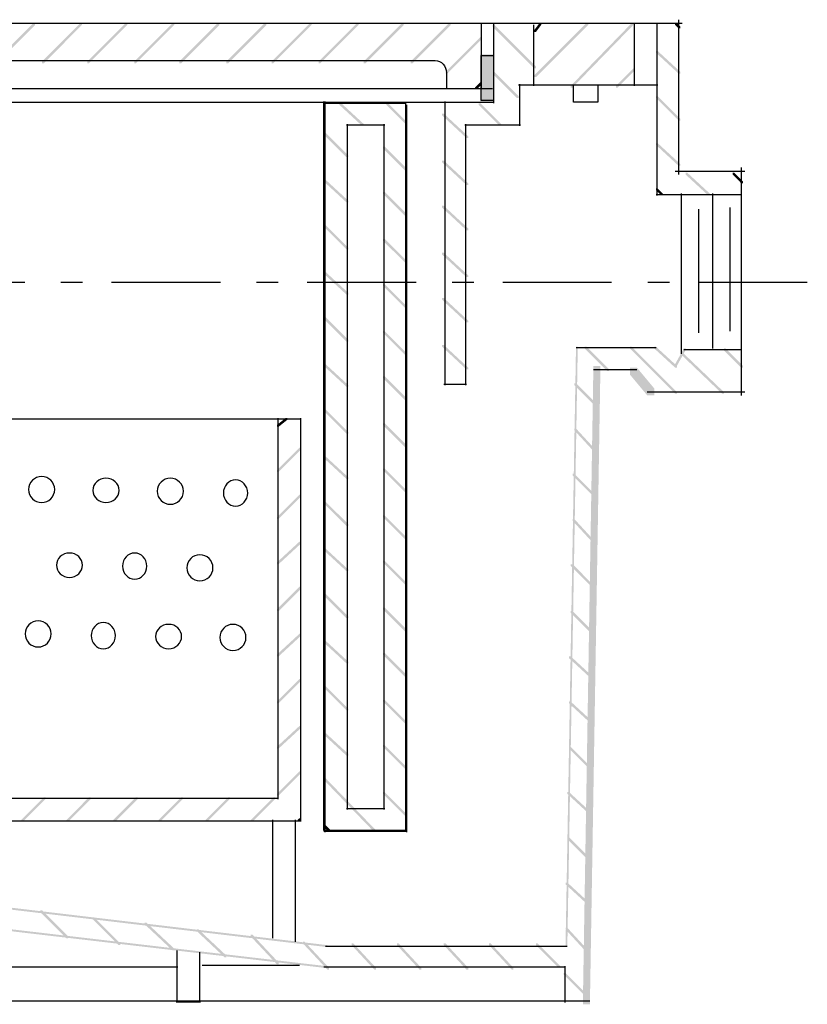
# Model space of a CAD drawing. Extents: x 15 to 155, y 110 to 270.
# Drawn here: x 116 to 155, y 110 to 157 of the extents above; entities that cross this region are included whole.
import ezdxf

# ---------------------------------------------------------------- set-up
doc = ezdxf.new("R2010")
doc.units = 0
doc.linetypes.add('AI9-LType1', pattern=[9.525, 5.291667, -1.411146, 1.058333, -1.763854])
doc.layers.add('LAYER_1', color=160, linetype='Continuous')

msp = doc.modelspace()

# ---------------------------------------------------------------- hatches: boundary and pattern name
at = {"layer": 'LAYER_1'}
h = msp.add_hatch(color=7, dxfattribs=at)
h.dxf.hatch_style = 2
h.paths.add_polyline_path([(117.094, 157.311), (117.179, 157.311), (117.179, 157.226), (115.316, 155.363), (115.231, 155.363), (115.231, 155.448)], is_closed=False)
h = msp.add_hatch(color=7, dxfattribs=at)
h.dxf.hatch_style = 2
h.paths.add_polyline_path([(119.38, 157.311), (119.465, 157.311), (119.465, 157.226), (117.602, 155.363), (117.517, 155.363), (117.517, 155.448)], is_closed=False)
h = msp.add_hatch(color=7, dxfattribs=at)
h.dxf.hatch_style = 2
h.paths.add_polyline_path([(121.581, 157.311), (121.666, 157.311), (121.666, 157.226), (119.803, 155.363), (119.719, 155.363), (119.719, 155.448)], is_closed=False)
h = msp.add_hatch(color=7, dxfattribs=at)
h.dxf.hatch_style = 2
h.paths.add_polyline_path([(123.867, 157.311), (123.952, 157.311), (123.952, 157.226), (122.089, 155.363), (122.005, 155.363), (122.005, 155.448)], is_closed=False)
h = msp.add_hatch(color=7, dxfattribs=at)
h.dxf.hatch_style = 2
h.paths.add_polyline_path([(126.069, 157.311), (126.153, 157.311), (126.153, 157.226), (124.291, 155.363), (124.206, 155.363), (124.206, 155.448)], is_closed=False)
h = msp.add_hatch(color=7, dxfattribs=at)
h.dxf.hatch_style = 2
h.paths.add_polyline_path([(128.355, 157.311), (128.439, 157.311), (128.439, 157.226), (126.577, 155.363), (126.492, 155.363), (126.492, 155.448)], is_closed=False)
h = msp.add_hatch(color=7, dxfattribs=at)
h.dxf.hatch_style = 2
h.paths.add_polyline_path([(130.556, 157.311), (130.641, 157.311), (130.641, 157.226), (128.778, 155.363), (128.693, 155.363), (128.693, 155.448)], is_closed=False)
h = msp.add_hatch(color=7, dxfattribs=at)
h.dxf.hatch_style = 2
h.paths.add_polyline_path([(132.842, 157.311), (132.927, 157.311), (132.927, 157.226), (131.064, 155.363), (130.979, 155.363), (130.979, 155.448)], is_closed=False)
h = msp.add_hatch(color=7, dxfattribs=at)
h.dxf.hatch_style = 2
h.paths.add_polyline_path([(135.043, 157.311), (135.128, 157.311), (135.128, 157.226), (133.265, 155.363), (133.181, 155.363), (133.181, 155.448)], is_closed=False)
h = msp.add_hatch(color=7, dxfattribs=at)
h.dxf.hatch_style = 2
h.paths.add_polyline_path([(137.329, 157.311), (137.414, 157.311), (137.414, 157.226), (135.551, 155.363), (135.467, 155.363), (135.467, 155.448)], is_closed=False)
h = msp.add_hatch(color=7, dxfattribs=at)
h.dxf.hatch_style = 2
h.paths.add_polyline_path([(139.446, 157.226), (139.531, 157.226), (141.563, 155.194), (141.563, 155.109), (141.478, 155.109), (139.446, 157.141)], is_closed=False)
h = msp.add_hatch(color=7, dxfattribs=at)
h.dxf.hatch_style = 2
h.paths.add_polyline_path([(144.018, 157.311), (144.103, 157.311), (144.103, 157.226), (141.563, 154.686), (141.478, 154.686), (141.478, 154.771)], is_closed=False)
h = msp.add_hatch(color=7, dxfattribs=at)
h.dxf.hatch_style = 2
h.paths.add_polyline_path([(141.732, 157.311), (141.817, 157.311), (141.817, 157.226), (141.563, 156.887), (141.478, 156.887), (141.478, 156.972)], is_closed=False)
h = msp.add_hatch(color=7, dxfattribs=at)
h.dxf.hatch_style = 2
h.paths.add_polyline_path([(146.219, 157.311), (146.304, 157.311), (146.304, 157.226), (143.341, 154.178), (143.256, 154.178), (143.256, 154.263)], is_closed=False)
h = msp.add_hatch(color=7, dxfattribs=at)
h.dxf.hatch_style = 2
h.paths.add_polyline_path([(148.336, 157.311), (148.421, 157.311), (148.59, 157.141), (148.59, 157.057), (148.505, 157.057), (148.336, 157.226)], is_closed=False)
h = msp.add_hatch(color=7, dxfattribs=at)
h.dxf.hatch_style = 2
h.paths.add_polyline_path([(138.853, 156.633), (138.938, 156.633), (138.938, 156.549), (137.245, 154.855), (137.16, 154.855), (137.16, 154.94)], is_closed=False)
h = msp.add_hatch(color=7, dxfattribs=at)
h.dxf.hatch_style = 2
h.paths.add_polyline_path([(138.853, 155.787), (138.853, 153.501), (139.531, 153.501), (139.531, 155.787)])
h = msp.add_hatch(color=7, dxfattribs=at)
h.dxf.hatch_style = 2
h.paths.add_polyline_path([(147.405, 155.956), (147.489, 155.956), (148.59, 154.94), (148.59, 154.855), (148.505, 154.855), (147.405, 155.871)], is_closed=False)
h = msp.add_hatch(color=7, dxfattribs=at)
h.dxf.hatch_style = 2
h.paths.add_polyline_path([(139.446, 154.94), (139.531, 154.94), (140.716, 153.755), (140.716, 153.67), (140.631, 153.67), (139.446, 154.855)], is_closed=False)
h = msp.add_hatch(color=7, dxfattribs=at)
h.dxf.hatch_style = 2
h.paths.add_polyline_path([(146.304, 155.109), (146.389, 155.109), (146.389, 155.025), (145.542, 154.178), (145.457, 154.178), (145.457, 154.263)], is_closed=False)
h = msp.add_hatch(color=7, dxfattribs=at)
h.dxf.hatch_style = 2
h.paths.add_polyline_path([(138.853, 154.432), (138.938, 154.432), (138.938, 154.347), (138.684, 154.093), (138.599, 154.093), (138.599, 154.178)], is_closed=False)
h = msp.add_hatch(color=7, dxfattribs=at)
h.dxf.hatch_style = 2
h.paths.add_polyline_path([(131.995, 153.416), (132.08, 153.416), (133.181, 152.4), (133.181, 152.315), (133.096, 152.315), (131.995, 153.331)], is_closed=False)
h = msp.add_hatch(color=7, dxfattribs=at)
h.dxf.hatch_style = 2
h.paths.add_polyline_path([(134.281, 153.416), (134.366, 153.416), (135.297, 152.485), (135.297, 152.4), (135.213, 152.4), (134.281, 153.331)], is_closed=False)
h = msp.add_hatch(color=7, dxfattribs=at)
h.dxf.hatch_style = 2
h.paths.add_polyline_path([(138.769, 153.416), (138.853, 153.416), (139.869, 152.4), (139.869, 152.315), (139.785, 152.315), (138.769, 153.331)], is_closed=False)
h = msp.add_hatch(color=7, dxfattribs=at)
h.dxf.hatch_style = 2
h.paths.add_polyline_path([(147.405, 153.755), (147.489, 153.755), (148.59, 152.654), (148.59, 152.569), (148.505, 152.569), (147.405, 153.67)], is_closed=False)
h = msp.add_hatch(color=7, dxfattribs=at)
h.dxf.hatch_style = 2
h.paths.add_polyline_path([(136.991, 152.908), (137.075, 152.908), (138.261, 151.807), (138.261, 151.723), (138.176, 151.723), (136.991, 152.823)], is_closed=False)
h = msp.add_hatch(color=7, dxfattribs=at)
h.dxf.hatch_style = 2
h.paths.add_polyline_path([(131.233, 151.977), (131.318, 151.977), (132.419, 150.876), (132.419, 150.791), (132.334, 150.791), (131.233, 151.892)], is_closed=False)
h = msp.add_hatch(color=7, dxfattribs=at)
h.dxf.hatch_style = 2
h.paths.add_polyline_path([(147.405, 151.469), (147.489, 151.469), (148.59, 150.453), (148.59, 150.368), (148.505, 150.368), (147.405, 151.384)], is_closed=False)
h = msp.add_hatch(color=7, dxfattribs=at)
h.dxf.hatch_style = 2
h.paths.add_polyline_path([(134.112, 151.299), (134.197, 151.299), (135.297, 150.199), (135.297, 150.114), (135.213, 150.114), (134.112, 151.215)], is_closed=False)
h = msp.add_hatch(color=7, dxfattribs=at)
h.dxf.hatch_style = 2
h.paths.add_polyline_path([(136.991, 150.622), (137.075, 150.622), (138.261, 149.521), (138.261, 149.437), (138.176, 149.437), (136.991, 150.537)], is_closed=False)
h = msp.add_hatch(color=7, dxfattribs=at)
h.dxf.hatch_style = 2
h.paths.add_polyline_path([(148.844, 150.029), (148.929, 150.029), (150.029, 149.013), (150.029, 148.929), (149.945, 148.929), (148.844, 149.945)], is_closed=False)
h = msp.add_hatch(color=7, dxfattribs=at)
h.dxf.hatch_style = 2
h.paths.add_polyline_path([(151.13, 150.029), (151.215, 150.029), (151.638, 149.606), (151.638, 149.521), (151.553, 149.521), (151.13, 149.945)], is_closed=False)
h = msp.add_hatch(color=7, dxfattribs=at)
h.dxf.hatch_style = 2
h.paths.add_polyline_path([(131.233, 149.691), (131.318, 149.691), (132.419, 148.675), (132.419, 148.59), (132.334, 148.59), (131.233, 149.606)], is_closed=False)
h = msp.add_hatch(color=7, dxfattribs=at)
h.dxf.hatch_style = 2
h.paths.add_polyline_path([(134.112, 149.098), (134.197, 149.098), (135.297, 147.997), (135.297, 147.913), (135.213, 147.913), (134.112, 149.013)], is_closed=False)
h = msp.add_hatch(color=7, dxfattribs=at)
h.dxf.hatch_style = 2
h.paths.add_polyline_path([(147.405, 149.267), (147.489, 149.267), (147.743, 149.013), (147.743, 148.929), (147.659, 148.929), (147.405, 149.183)], is_closed=False)
h = msp.add_hatch(color=7, dxfattribs=at)
h.dxf.hatch_style = 2
h.paths.add_polyline_path([(136.991, 148.421), (137.075, 148.421), (138.261, 147.32), (138.261, 147.235), (138.176, 147.235), (136.991, 148.336)], is_closed=False)
h = msp.add_hatch(color=7, dxfattribs=at)
h.dxf.hatch_style = 2
h.paths.add_polyline_path([(131.233, 147.489), (131.318, 147.489), (132.419, 146.389), (132.419, 146.304), (132.334, 146.304), (131.233, 147.405)], is_closed=False)
h = msp.add_hatch(color=7, dxfattribs=at)
h.dxf.hatch_style = 2
h.paths.add_polyline_path([(134.112, 146.812), (134.197, 146.812), (135.297, 145.711), (135.297, 145.627), (135.213, 145.627), (134.112, 146.727)], is_closed=False)
h = msp.add_hatch(color=7, dxfattribs=at)
h.dxf.hatch_style = 2
h.paths.add_polyline_path([(136.991, 146.135), (137.075, 146.135), (138.261, 145.034), (138.261, 144.949), (138.176, 144.949), (136.991, 146.05)], is_closed=False)
h = msp.add_hatch(color=7, dxfattribs=at)
h.dxf.hatch_style = 2
h.paths.add_polyline_path([(131.233, 145.203), (131.318, 145.203), (132.419, 144.187), (132.419, 144.103), (132.334, 144.103), (131.233, 145.119)], is_closed=False)
h = msp.add_hatch(color=7, dxfattribs=at)
h.dxf.hatch_style = 2
h.paths.add_polyline_path([(134.112, 144.611), (134.197, 144.611), (135.297, 143.51), (135.297, 143.425), (135.213, 143.425), (134.112, 144.526)], is_closed=False)
h = msp.add_hatch(color=7, dxfattribs=at)
h.dxf.hatch_style = 2
h.paths.add_polyline_path([(136.991, 143.933), (137.075, 143.933), (138.261, 142.833), (138.261, 142.748), (138.176, 142.748), (136.991, 143.849)], is_closed=False)
h = msp.add_hatch(color=7, dxfattribs=at)
h.dxf.hatch_style = 2
h.paths.add_polyline_path([(131.233, 143.002), (131.318, 143.002), (132.419, 141.901), (132.419, 141.817), (132.334, 141.817), (131.233, 142.917)], is_closed=False)
h = msp.add_hatch(color=7, dxfattribs=at)
h.dxf.hatch_style = 2
h.paths.add_polyline_path([(134.112, 142.325), (134.197, 142.325), (135.297, 141.224), (135.297, 141.139), (135.213, 141.139), (134.112, 142.24)], is_closed=False)
h = msp.add_hatch(color=7, dxfattribs=at)
h.dxf.hatch_style = 2
h.paths.add_polyline_path([(136.991, 141.647), (137.075, 141.647), (138.261, 140.547), (138.261, 140.462), (138.176, 140.462), (136.991, 141.563)], is_closed=False)
h = msp.add_hatch(color=7, dxfattribs=at)
h.dxf.hatch_style = 2
h.paths.add_polyline_path([(143.51, 141.563), (143.595, 141.563), (143.595, 141.478), (143.087, 112.353), (143.002, 112.353), (143.002, 112.438)], is_closed=False)
h = msp.add_hatch(color=7, dxfattribs=at)
h.dxf.hatch_style = 2
h.paths.add_polyline_path([(143.933, 141.563), (144.018, 141.563), (145.119, 140.462), (145.119, 140.377), (145.034, 140.377), (143.933, 141.478)], is_closed=False)
h = msp.add_hatch(color=7, dxfattribs=at)
h.dxf.hatch_style = 2
h.paths.add_polyline_path([(146.135, 141.563), (146.219, 141.563), (148.421, 139.361), (148.421, 139.277), (148.336, 139.277), (146.135, 141.478)], is_closed=False)
h = msp.add_hatch(color=7, dxfattribs=at)
h.dxf.hatch_style = 2
h.paths.add_polyline_path([(147.32, 141.563), (147.405, 141.563), (148.421, 140.631), (148.421, 140.547), (148.336, 140.547), (147.32, 141.478)], is_closed=False)
h = msp.add_hatch(color=7, dxfattribs=at)
h.dxf.hatch_style = 2
h.paths.add_polyline_path([(148.759, 141.478), (148.844, 141.478), (148.844, 141.393), (148.421, 140.631), (148.336, 140.631), (148.336, 140.716)], is_closed=False)
h = msp.add_hatch(color=7, dxfattribs=at)
h.dxf.hatch_style = 2
h.paths.add_polyline_path([(150.707, 141.478), (150.791, 141.478), (151.638, 140.631), (151.638, 140.547), (151.553, 140.547), (150.707, 141.393)], is_closed=False)
h = msp.add_hatch(color=7, dxfattribs=at)
h.dxf.hatch_style = 2
h.paths.add_polyline_path([(148.675, 141.224), (148.759, 141.224), (150.707, 139.361), (150.707, 139.277), (150.622, 139.277), (148.675, 141.139)], is_closed=False)
h = msp.add_hatch(color=7, dxfattribs=at)
h.dxf.hatch_style = 2
h.paths.add_polyline_path([(131.233, 140.716), (131.318, 140.716), (132.419, 139.7), (132.419, 139.615), (132.334, 139.615), (131.233, 140.631)], is_closed=False)
h = msp.add_hatch(color=7, dxfattribs=at)
h.dxf.hatch_style = 2
h.paths.add_polyline_path([(144.357, 140.631), (144.695, 140.631), (144.695, 140.293), (144.187, 109.559), (143.849, 109.559), (143.849, 109.897)], is_closed=False)
h = msp.add_hatch(color=7, dxfattribs=at)
h.dxf.hatch_style = 2
h.paths.add_polyline_path([(146.135, 140.547), (146.473, 140.547), (147.32, 139.531), (147.32, 139.192), (146.981, 139.192), (146.135, 140.208)], is_closed=False)
h = msp.add_hatch(color=7, dxfattribs=at)
h.dxf.hatch_style = 2
h.paths.add_polyline_path([(134.112, 140.123), (134.197, 140.123), (135.297, 139.023), (135.297, 138.938), (135.213, 138.938), (134.112, 140.039)], is_closed=False)
h = msp.add_hatch(color=7, dxfattribs=at)
h.dxf.hatch_style = 2
h.paths.add_polyline_path([(143.425, 139.785), (143.51, 139.785), (144.611, 138.684), (144.611, 138.6), (144.526, 138.6), (143.425, 139.7)], is_closed=False)
h = msp.add_hatch(color=7, dxfattribs=at)
h.dxf.hatch_style = 2
h.paths.add_polyline_path([(131.233, 138.515), (131.318, 138.515), (132.419, 137.414), (132.419, 137.329), (132.334, 137.329), (131.233, 138.43)], is_closed=False)
h = msp.add_hatch(color=7, dxfattribs=at)
h.dxf.hatch_style = 2
h.paths.add_polyline_path([(129.371, 138.091), (129.455, 138.091), (129.455, 138.006), (129.032, 137.668), (128.947, 137.668), (128.947, 137.753)], is_closed=False)
h = msp.add_hatch(color=7, dxfattribs=at)
h.dxf.hatch_style = 2
h.paths.add_polyline_path([(134.112, 137.838), (134.197, 137.838), (135.297, 136.737), (135.297, 136.652), (135.213, 136.652), (134.112, 137.753)], is_closed=False)
h = msp.add_hatch(color=7, dxfattribs=at)
h.dxf.hatch_style = 2
h.paths.add_polyline_path([(143.425, 137.583), (143.51, 137.583), (144.526, 136.483), (144.526, 136.398), (144.441, 136.398), (143.425, 137.499)], is_closed=False)
h = msp.add_hatch(color=7, dxfattribs=at)
h.dxf.hatch_style = 2
h.paths.add_polyline_path([(130.048, 136.652), (130.133, 136.652), (130.133, 136.567), (129.032, 135.467), (128.947, 135.467), (128.947, 135.551)], is_closed=False)
h = msp.add_hatch(color=7, dxfattribs=at)
h.dxf.hatch_style = 2
h.paths.add_polyline_path([(131.233, 136.229), (131.318, 136.229), (132.419, 135.212), (132.419, 135.128), (132.334, 135.128), (131.233, 136.144)], is_closed=False)
h = msp.add_hatch(color=7, dxfattribs=at)
h.dxf.hatch_style = 2
h.paths.add_polyline_path([(134.112, 135.636), (134.197, 135.636), (135.297, 134.535), (135.297, 134.45), (135.213, 134.45), (134.112, 135.551)], is_closed=False)
h = msp.add_hatch(color=7, dxfattribs=at)
h.dxf.hatch_style = 2
h.paths.add_polyline_path([(143.341, 135.382), (143.425, 135.382), (144.526, 134.282), (144.526, 134.197), (144.441, 134.197), (143.341, 135.297)], is_closed=False)
h = msp.add_hatch(color=7, dxfattribs=at)
h.dxf.hatch_style = 2
h.paths.add_polyline_path([(130.048, 134.366), (130.133, 134.366), (130.133, 134.282), (129.032, 133.181), (128.947, 133.181), (128.947, 133.265)], is_closed=False)
h = msp.add_hatch(color=7, dxfattribs=at)
h.dxf.hatch_style = 2
h.paths.add_polyline_path([(131.233, 134.027), (131.318, 134.027), (132.419, 132.927), (132.419, 132.842), (132.334, 132.842), (131.233, 133.943)], is_closed=False)
h = msp.add_hatch(color=7, dxfattribs=at)
h.dxf.hatch_style = 2
h.paths.add_polyline_path([(134.112, 133.35), (134.197, 133.35), (135.297, 132.25), (135.297, 132.165), (135.213, 132.165), (134.112, 133.265)], is_closed=False)
h = msp.add_hatch(color=7, dxfattribs=at)
h.dxf.hatch_style = 2
h.paths.add_polyline_path([(143.341, 133.181), (143.425, 133.181), (144.441, 132.08), (144.441, 131.995), (144.357, 131.995), (143.341, 133.096)], is_closed=False)
h = msp.add_hatch(color=7, dxfattribs=at)
h.dxf.hatch_style = 2
h.paths.add_polyline_path([(130.048, 132.08), (130.133, 132.08), (130.133, 131.995), (129.032, 130.979), (128.947, 130.979), (128.947, 131.064)], is_closed=False)
h = msp.add_hatch(color=7, dxfattribs=at)
h.dxf.hatch_style = 2
h.paths.add_polyline_path([(131.233, 131.741), (131.318, 131.741), (132.419, 130.726), (132.419, 130.641), (132.334, 130.641), (131.233, 131.656)], is_closed=False)
h = msp.add_hatch(color=7, dxfattribs=at)
h.dxf.hatch_style = 2
h.paths.add_polyline_path([(134.112, 131.149), (134.197, 131.149), (135.297, 130.048), (135.297, 129.963), (135.213, 129.963), (134.112, 131.064)], is_closed=False)
h = msp.add_hatch(color=7, dxfattribs=at)
h.dxf.hatch_style = 2
h.paths.add_polyline_path([(143.256, 130.979), (143.341, 130.979), (144.441, 129.879), (144.441, 129.794), (144.357, 129.794), (143.256, 130.894)], is_closed=False)
h = msp.add_hatch(color=7, dxfattribs=at)
h.dxf.hatch_style = 2
h.paths.add_polyline_path([(130.048, 129.879), (130.133, 129.879), (130.133, 129.794), (129.032, 128.694), (128.947, 128.694), (128.947, 128.778)], is_closed=False)
h = msp.add_hatch(color=7, dxfattribs=at)
h.dxf.hatch_style = 2
h.paths.add_polyline_path([(131.233, 129.54), (131.318, 129.54), (132.419, 128.439), (132.419, 128.355), (132.334, 128.355), (131.233, 129.455)], is_closed=False)
h = msp.add_hatch(color=7, dxfattribs=at)
h.dxf.hatch_style = 2
h.paths.add_polyline_path([(134.112, 128.862), (134.197, 128.862), (135.297, 127.762), (135.297, 127.677), (135.213, 127.677), (134.112, 128.778)], is_closed=False)
h = msp.add_hatch(color=7, dxfattribs=at)
h.dxf.hatch_style = 2
h.paths.add_polyline_path([(143.256, 128.694), (143.341, 128.694), (144.357, 127.677), (144.357, 127.593), (144.272, 127.593), (143.256, 128.609)], is_closed=False)
h = msp.add_hatch(color=7, dxfattribs=at)
h.dxf.hatch_style = 2
h.paths.add_polyline_path([(130.048, 127.593), (130.133, 127.593), (130.133, 127.508), (129.032, 126.492), (128.947, 126.492), (128.947, 126.577)], is_closed=False)
h = msp.add_hatch(color=7, dxfattribs=at)
h.dxf.hatch_style = 2
h.paths.add_polyline_path([(131.233, 127.254), (131.318, 127.254), (132.419, 126.238), (132.419, 126.153), (132.334, 126.153), (131.233, 127.169)], is_closed=False)
h = msp.add_hatch(color=7, dxfattribs=at)
h.dxf.hatch_style = 2
h.paths.add_polyline_path([(134.112, 126.661), (134.197, 126.661), (135.297, 125.561), (135.297, 125.476), (135.213, 125.476), (134.112, 126.577)], is_closed=False)
h = msp.add_hatch(color=7, dxfattribs=at)
h.dxf.hatch_style = 2
h.paths.add_polyline_path([(143.171, 126.492), (143.256, 126.492), (144.357, 125.476), (144.357, 125.391), (144.272, 125.391), (143.171, 126.407)], is_closed=False)
h = msp.add_hatch(color=7, dxfattribs=at)
h.dxf.hatch_style = 2
h.paths.add_polyline_path([(130.048, 125.391), (130.133, 125.391), (130.133, 125.306), (129.032, 124.206), (128.947, 124.206), (128.947, 124.291)], is_closed=False)
h = msp.add_hatch(color=7, dxfattribs=at)
h.dxf.hatch_style = 2
h.paths.add_polyline_path([(131.233, 125.053), (131.318, 125.053), (132.419, 123.952), (132.419, 123.867), (132.334, 123.867), (131.233, 124.968)], is_closed=False)
h = msp.add_hatch(color=7, dxfattribs=at)
h.dxf.hatch_style = 2
h.paths.add_polyline_path([(134.112, 124.376), (134.197, 124.376), (135.297, 123.274), (135.297, 123.19), (135.213, 123.19), (134.112, 124.291)], is_closed=False)
h = msp.add_hatch(color=7, dxfattribs=at)
h.dxf.hatch_style = 2
h.paths.add_polyline_path([(143.171, 124.291), (143.256, 124.291), (144.357, 123.274), (144.357, 123.19), (144.272, 123.19), (143.171, 124.206)], is_closed=False)
h = msp.add_hatch(color=7, dxfattribs=at)
h.dxf.hatch_style = 2
h.paths.add_polyline_path([(130.048, 123.105), (130.133, 123.105), (130.133, 123.021), (129.032, 122.005), (128.947, 122.005), (128.947, 122.089)], is_closed=False)
h = msp.add_hatch(color=7, dxfattribs=at)
h.dxf.hatch_style = 2
h.paths.add_polyline_path([(131.233, 122.767), (131.318, 122.767), (132.419, 121.75), (132.419, 121.666), (132.334, 121.666), (131.233, 122.682)], is_closed=False)
h = msp.add_hatch(color=7, dxfattribs=at)
h.dxf.hatch_style = 2
h.paths.add_polyline_path([(134.112, 122.174), (134.197, 122.174), (135.297, 121.073), (135.297, 120.988), (135.213, 120.988), (134.112, 122.089)], is_closed=False)
h = msp.add_hatch(color=7, dxfattribs=at)
h.dxf.hatch_style = 2
h.paths.add_polyline_path([(143.171, 122.089), (143.256, 122.089), (144.272, 121.073), (144.272, 120.988), (144.187, 120.988), (143.171, 122.005)], is_closed=False)
h = msp.add_hatch(color=7, dxfattribs=at)
h.dxf.hatch_style = 2
h.paths.add_polyline_path([(130.048, 120.904), (130.133, 120.904), (130.133, 120.819), (129.032, 119.718), (128.947, 119.718), (128.947, 119.803)], is_closed=False)
h = msp.add_hatch(color=7, dxfattribs=at)
h.dxf.hatch_style = 2
h.paths.add_polyline_path([(131.233, 120.565), (131.318, 120.565), (133.773, 118.026), (133.773, 117.941), (133.689, 117.941), (131.233, 120.481)], is_closed=False)
h = msp.add_hatch(color=7, dxfattribs=at)
h.dxf.hatch_style = 2
h.paths.add_polyline_path([(134.112, 119.888), (134.197, 119.888), (135.297, 118.788), (135.297, 118.703), (135.213, 118.703), (134.112, 119.803)], is_closed=False)
h = msp.add_hatch(color=7, dxfattribs=at)
h.dxf.hatch_style = 2
h.paths.add_polyline_path([(143.087, 119.888), (143.171, 119.888), (144.272, 118.872), (144.272, 118.788), (144.187, 118.788), (143.087, 119.803)], is_closed=False)
h = msp.add_hatch(color=7, dxfattribs=at)
h.dxf.hatch_style = 2
h.paths.add_polyline_path([(117.602, 119.634), (117.687, 119.634), (117.687, 119.55), (116.586, 118.449), (116.501, 118.449), (116.501, 118.533)], is_closed=False)
h = msp.add_hatch(color=7, dxfattribs=at)
h.dxf.hatch_style = 2
h.paths.add_polyline_path([(119.803, 119.634), (119.888, 119.634), (119.888, 119.55), (118.787, 118.449), (118.703, 118.449), (118.703, 118.533)], is_closed=False)
h = msp.add_hatch(color=7, dxfattribs=at)
h.dxf.hatch_style = 2
h.paths.add_polyline_path([(122.089, 119.634), (122.174, 119.634), (122.174, 119.55), (121.073, 118.449), (120.989, 118.449), (120.989, 118.533)], is_closed=False)
h = msp.add_hatch(color=7, dxfattribs=at)
h.dxf.hatch_style = 2
h.paths.add_polyline_path([(124.291, 119.634), (124.375, 119.634), (124.375, 119.55), (123.275, 118.449), (123.19, 118.449), (123.19, 118.533)], is_closed=False)
h = msp.add_hatch(color=7, dxfattribs=at)
h.dxf.hatch_style = 2
h.paths.add_polyline_path([(126.577, 119.634), (126.661, 119.634), (126.661, 119.55), (125.561, 118.449), (125.476, 118.449), (125.476, 118.533)], is_closed=False)
h = msp.add_hatch(color=7, dxfattribs=at)
h.dxf.hatch_style = 2
h.paths.add_polyline_path([(128.778, 119.634), (128.863, 119.634), (128.863, 119.55), (127.762, 118.449), (127.677, 118.449), (127.677, 118.533)], is_closed=False)
h = msp.add_hatch(color=7, dxfattribs=at)
h.dxf.hatch_style = 2
h.paths.add_polyline_path([(130.048, 118.618), (130.133, 118.618), (130.133, 118.533), (130.048, 118.449), (129.963, 118.449), (129.963, 118.533)], is_closed=False)
h = msp.add_hatch(color=7, dxfattribs=at)
h.dxf.hatch_style = 2
h.paths.add_polyline_path([(84.159, 118.026), (84.243, 118.026), (131.403, 112.438), (131.403, 112.353), (131.318, 112.353), (84.159, 117.941)], is_closed=False)
h = msp.add_hatch(color=7, dxfattribs=at)
h.dxf.hatch_style = 2
h.paths.add_polyline_path([(131.233, 118.279), (131.318, 118.279), (131.572, 118.026), (131.572, 117.941), (131.487, 117.941), (131.233, 118.194)], is_closed=False)
h = msp.add_hatch(color=7, dxfattribs=at)
h.dxf.hatch_style = 2
h.paths.add_polyline_path([(143.087, 117.687), (143.171, 117.687), (144.187, 116.671), (144.187, 116.586), (144.103, 116.586), (143.087, 117.602)], is_closed=False)
h = msp.add_hatch(color=7, dxfattribs=at)
h.dxf.hatch_style = 2
h.paths.add_polyline_path([(98.637, 115.232), (98.721, 115.232), (131.318, 111.421), (131.318, 111.337), (131.233, 111.337), (98.637, 115.147)], is_closed=False)
h = msp.add_hatch(color=7, dxfattribs=at)
h.dxf.hatch_style = 2
h.paths.add_polyline_path([(143.002, 115.485), (143.087, 115.485), (144.187, 114.469), (144.187, 114.385), (144.103, 114.385), (143.002, 115.4)], is_closed=False)
h = msp.add_hatch(color=7, dxfattribs=at)
h.dxf.hatch_style = 2
h.paths.add_polyline_path([(117.433, 114.131), (117.517, 114.131), (118.787, 112.861), (118.787, 112.776), (118.703, 112.776), (117.433, 114.046)], is_closed=False)
h = msp.add_hatch(color=7, dxfattribs=at)
h.dxf.hatch_style = 2
h.paths.add_polyline_path([(119.973, 113.792), (120.057, 113.792), (121.327, 112.522), (121.327, 112.438), (121.243, 112.438), (119.973, 113.707)], is_closed=False)
h = msp.add_hatch(color=7, dxfattribs=at)
h.dxf.hatch_style = 2
h.paths.add_polyline_path([(122.513, 113.538), (122.597, 113.538), (123.952, 112.268), (123.952, 112.183), (123.867, 112.183), (122.513, 113.453)], is_closed=False)
h = msp.add_hatch(color=7, dxfattribs=at)
h.dxf.hatch_style = 2
h.paths.add_polyline_path([(125.053, 113.2), (125.137, 113.2), (126.492, 111.929), (126.492, 111.844), (126.407, 111.844), (125.053, 113.115)], is_closed=False)
h = msp.add_hatch(color=7, dxfattribs=at)
h.dxf.hatch_style = 2
h.paths.add_polyline_path([(143.002, 113.284), (143.087, 113.284), (144.103, 112.183), (144.103, 112.099), (144.018, 112.099), (143.002, 113.2)], is_closed=False)
h = msp.add_hatch(color=7, dxfattribs=at)
h.dxf.hatch_style = 2
h.paths.add_polyline_path([(127.677, 112.945), (127.762, 112.945), (129.032, 111.591), (129.032, 111.506), (128.947, 111.506), (127.677, 112.861)], is_closed=False)
h = msp.add_hatch(color=7, dxfattribs=at)
h.dxf.hatch_style = 2
h.paths.add_polyline_path([(130.217, 112.606), (130.302, 112.606), (131.487, 111.337), (131.487, 111.252), (131.403, 111.252), (130.217, 112.522)], is_closed=False)
h = msp.add_hatch(color=7, dxfattribs=at)
h.dxf.hatch_style = 2
h.paths.add_polyline_path([(132.588, 112.522), (132.673, 112.522), (133.773, 111.337), (133.773, 111.252), (133.689, 111.252), (132.588, 112.438)], is_closed=False)
h = msp.add_hatch(color=7, dxfattribs=at)
h.dxf.hatch_style = 2
h.paths.add_polyline_path([(134.789, 112.522), (134.874, 112.522), (135.975, 111.337), (135.975, 111.252), (135.89, 111.252), (134.789, 112.438)], is_closed=False)
h = msp.add_hatch(color=7, dxfattribs=at)
h.dxf.hatch_style = 2
h.paths.add_polyline_path([(137.075, 112.522), (137.16, 112.522), (138.261, 111.337), (138.261, 111.252), (138.176, 111.252), (137.075, 112.438)], is_closed=False)
h = msp.add_hatch(color=7, dxfattribs=at)
h.dxf.hatch_style = 2
h.paths.add_polyline_path([(139.277, 112.522), (139.361, 112.522), (140.462, 111.337), (140.462, 111.252), (140.377, 111.252), (139.277, 112.438)], is_closed=False)
h = msp.add_hatch(color=7, dxfattribs=at)
h.dxf.hatch_style = 2
h.paths.add_polyline_path([(141.563, 112.522), (141.647, 112.522), (142.748, 111.421), (142.748, 111.337), (142.663, 111.337), (141.563, 112.438)], is_closed=False)
h = msp.add_hatch(color=7, dxfattribs=at)
h.dxf.hatch_style = 2
h.paths.add_polyline_path([(142.917, 111.083), (143.002, 111.083), (144.103, 109.982), (144.103, 109.897), (144.018, 109.897), (142.917, 110.998)], is_closed=False)

# ---------------------------------------------------------------- linework, layer by layer
at = {"layer": 'LAYER_1', "color": 7}
for p, q in [((80.518, 157.311), (148.675, 157.311)), ((138.896, 157.311), (138.896, 154.093)), ((139.488, 157.311), (139.488, 153.416)), ((141.436, 157.226), (141.436, 154.263)), ((146.346, 157.311), (146.346, 154.263)), ((147.447, 157.311), (147.447, 148.929)), ((148.505, 157.48), (148.505, 149.945)), ((113.03, 155.49), (136.652, 155.49)), ((137.202, 154.94), (137.202, 154.093)), ((140.758, 154.347), (140.758, 152.315)), ((110.998, 154.136), (139.446, 154.136)), ((140.716, 154.305), (147.489, 154.305)), ((110.998, 153.458), (138.43, 153.458)), ((131.233, 153.458), (135.213, 153.458)), ((131.276, 153.501), (131.276, 117.941)), ((137.075, 153.458), (139.531, 153.458)), ((137.118, 153.501), (137.118, 139.7)), ((135.255, 153.331), (135.255, 117.941)), ((132.376, 152.4), (132.376, 119.041)), ((134.154, 152.4), (134.154, 119.041)), ((138.134, 152.4), (138.134, 139.7)), ((132.334, 152.358), (134.197, 152.358)), ((138.091, 152.358), (140.801, 152.358)), ((148.336, 150.114), (151.723, 150.114)), ((151.553, 150.283), (151.553, 139.192)), ((147.405, 148.971), (151.553, 148.971)), ((148.632, 149.013), (148.632, 141.224)), ((150.156, 149.013), (150.156, 141.478)), ((149.479, 148.251), (149.479, 142.24)), ((151.003, 148.336), (151.003, 142.325)), ((143.51, 141.52), (147.405, 141.52)), ((148.759, 141.436), (151.553, 141.436)), ((144.357, 140.462), (146.473, 140.462)), ((137.075, 139.742), (138.176, 139.742)), ((146.981, 139.361), (151.723, 139.361)), ((87.037, 138.049), (130.133, 138.049)), ((128.99, 138.091), (128.99, 119.55)), ((130.09, 138.091), (130.09, 118.449)), ((110.998, 119.592), (129.032, 119.592)), ((132.334, 119.084), (134.197, 119.084)), ((110.998, 118.491), (130.133, 118.491)), ((128.693, 118.491), (129.879, 118.491)), ((128.736, 118.533), (128.736, 112.776)), ((129.836, 118.533), (129.836, 112.606)), ((131.233, 117.983), (135.297, 117.983)), ((124.079, 112.183), (124.079, 109.644)), ((131.318, 112.395), (143.087, 112.395)), ((125.18, 112.099), (125.18, 109.644)), ((98.637, 111.379), (124.121, 111.379)), ((125.307, 111.463), (130.048, 111.463)), ((131.233, 111.379), (143.002, 111.379)), ((142.96, 111.421), (142.96, 109.644)), ((85.175, 109.728), (144.187, 109.728)), ((124.037, 109.686), (125.222, 109.686))]:
    msp.add_line(p, q, dxfattribs=at)
at = {"layer": 'LAYER_1', "color": 7, "linetype": 'AI9-LType1'}
msp.add_line((154.771, 144.695), (77.555, 144.695), dxfattribs=at)
at = {"layer": 'LAYER_1', "color": 7}
for points in [[(138.896, 155.744), (139.488, 155.744), (139.488, 153.543), (138.896, 153.543)], [(143.383, 154.305), (144.568, 154.305), (144.568, 153.458), (143.383, 153.458)]]:
    msp.add_lwpolyline(points, close=True, dxfattribs=at)
msp.add_open_spline([(136.652, 155.49), (136.956, 155.49), (137.202, 155.225), (137.202, 154.898)], degree=3, dxfattribs=at)
for points, knots in [([(131.233, 153.416), (133.884, 153.416), (135.213, 153.416), (135.213, 153.416), (135.213, 153.416), (135.213, 147.52), (135.213, 135.721), (135.213, 123.926), (135.213, 118.026), (135.213, 118.026), (135.213, 118.026), (134.548, 118.026), (133.223, 118.026), (131.894, 118.026), (131.233, 118.026), (131.233, 118.026), (131.233, 118.026), (131.233, 123.94), (131.233, 135.763), (131.233, 147.59), (131.233, 153.501), (131.233, 153.501)], [0, 0, 0, 0, 1, 1, 1, 2, 2, 2, 3, 3, 3, 4, 4, 4, 5, 5, 5, 6, 6, 6, 7, 7, 7, 7]), ([(118.131, 134.614), (118.131, 134.263), (117.847, 133.978), (117.496, 133.978), (117.146, 133.978), (116.861, 134.263), (116.861, 134.614), (116.861, 134.964), (117.146, 135.249), (117.496, 135.249), (117.847, 135.249), (118.131, 134.964), (118.131, 134.614), (118.131, 134.614), (118.131, 134.614), (118.131, 134.614)], [0, 0, 0, 0, 1, 1, 1, 2, 2, 2, 3, 3, 3, 4, 4, 4, 5, 5, 5, 5]), ([(121.264, 134.572), (121.264, 134.244), (120.979, 133.978), (120.629, 133.978), (120.278, 133.978), (119.994, 134.244), (119.994, 134.572), (119.994, 134.898), (120.278, 135.164), (120.629, 135.164), (120.979, 135.164), (121.264, 134.898), (121.264, 134.572), (121.264, 134.572), (121.264, 134.572), (121.264, 134.572)], [0, 0, 0, 0, 1, 1, 1, 2, 2, 2, 3, 3, 3, 4, 4, 4, 5, 5, 5, 5]), ([(124.397, 134.529), (124.397, 134.178), (124.112, 133.894), (123.762, 133.894), (123.411, 133.894), (123.126, 134.178), (123.126, 134.529), (123.126, 134.88), (123.411, 135.164), (123.762, 135.164), (124.112, 135.164), (124.397, 134.88), (124.397, 134.529), (124.397, 134.529), (124.397, 134.529), (124.397, 134.529)], [0, 0, 0, 0, 1, 1, 1, 2, 2, 2, 3, 3, 3, 4, 4, 4, 5, 5, 5, 5]), ([(127.529, 134.444), (127.529, 134.093), (127.264, 133.81), (126.937, 133.81), (126.609, 133.81), (126.344, 134.093), (126.344, 134.444), (126.344, 134.795), (126.609, 135.079), (126.937, 135.079), (127.264, 135.079), (127.529, 134.795), (127.529, 134.444), (127.529, 134.444), (127.529, 134.444), (127.529, 134.444)], [0, 0, 0, 0, 1, 1, 1, 2, 2, 2, 3, 3, 3, 4, 4, 4, 5, 5, 5, 5]), ([(119.486, 130.931), (119.486, 130.604), (119.201, 130.338), (118.851, 130.338), (118.5, 130.338), (118.216, 130.604), (118.216, 130.931), (118.216, 131.258), (118.5, 131.523), (118.851, 131.523), (119.201, 131.523), (119.486, 131.258), (119.486, 130.931), (119.486, 130.931), (119.486, 130.931), (119.486, 130.931)], [0, 0, 0, 0, 1, 1, 1, 2, 2, 2, 3, 3, 3, 4, 4, 4, 5, 5, 5, 5]), ([(122.619, 130.888), (122.619, 130.538), (122.353, 130.254), (122.026, 130.254), (121.699, 130.254), (121.433, 130.538), (121.433, 130.888), (121.433, 131.239), (121.699, 131.523), (122.026, 131.523), (122.353, 131.523), (122.619, 131.239), (122.619, 130.888), (122.619, 130.888), (122.619, 130.888), (122.619, 130.888)], [0, 0, 0, 0, 1, 1, 1, 2, 2, 2, 3, 3, 3, 4, 4, 4, 5, 5, 5, 5]), ([(125.836, 130.803), (125.836, 130.453), (125.551, 130.169), (125.201, 130.169), (124.85, 130.169), (124.566, 130.453), (124.566, 130.803), (124.566, 131.154), (124.85, 131.439), (125.201, 131.439), (125.551, 131.439), (125.836, 131.154), (125.836, 130.803), (125.836, 130.803), (125.836, 130.803), (125.836, 130.803)], [0, 0, 0, 0, 1, 1, 1, 2, 2, 2, 3, 3, 3, 4, 4, 4, 5, 5, 5, 5]), ([(117.962, 127.586), (117.962, 127.236), (117.677, 126.951), (117.327, 126.951), (116.976, 126.951), (116.692, 127.236), (116.692, 127.586), (116.692, 127.937), (116.976, 128.222), (117.327, 128.222), (117.677, 128.222), (117.962, 127.937), (117.962, 127.586), (117.962, 127.586), (117.962, 127.586), (117.962, 127.586)], [0, 0, 0, 0, 1, 1, 1, 2, 2, 2, 3, 3, 3, 4, 4, 4, 5, 5, 5, 5]), ([(121.094, 127.502), (121.094, 127.151), (120.829, 126.866), (120.502, 126.866), (120.175, 126.866), (119.909, 127.151), (119.909, 127.502), (119.909, 127.852), (120.175, 128.137), (120.502, 128.137), (120.829, 128.137), (121.094, 127.852), (121.094, 127.502), (121.094, 127.502), (121.094, 127.502), (121.094, 127.502)], [0, 0, 0, 0, 1, 1, 1, 2, 2, 2, 3, 3, 3, 4, 4, 4, 5, 5, 5, 5]), ([(124.312, 127.46), (124.312, 127.132), (124.027, 126.866), (123.677, 126.866), (123.326, 126.866), (123.042, 127.132), (123.042, 127.46), (123.042, 127.786), (123.326, 128.052), (123.677, 128.052), (124.027, 128.052), (124.312, 127.786), (124.312, 127.46), (124.312, 127.46), (124.312, 127.46), (124.312, 127.46)], [0, 0, 0, 0, 1, 1, 1, 2, 2, 2, 3, 3, 3, 4, 4, 4, 5, 5, 5, 5]), ([(127.444, 127.417), (127.444, 127.066), (127.16, 126.782), (126.809, 126.782), (126.459, 126.782), (126.175, 127.066), (126.175, 127.417), (126.175, 127.768), (126.459, 128.052), (126.809, 128.052), (127.16, 128.052), (127.444, 127.768), (127.444, 127.417), (127.444, 127.417), (127.444, 127.417), (127.444, 127.417)], [0, 0, 0, 0, 1, 1, 1, 2, 2, 2, 3, 3, 3, 4, 4, 4, 5, 5, 5, 5])]:
    msp.add_open_spline(points, degree=3, knots=knots, dxfattribs=at)

doc.saveas('drawing.dxf')
